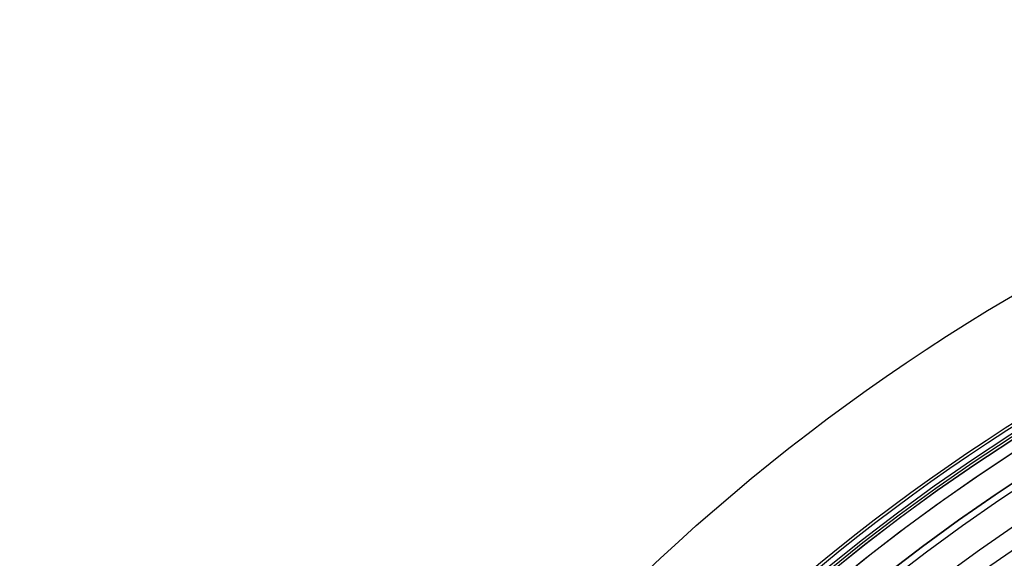
# Model space of a CAD drawing. Units: millimetres. Extents: x -36 to 36, y -1024 to -834.
# Drawn here: x -36 to -18, y -903 to -893 of the extents above; entities that cross this region are included whole.
import ezdxf

# ---------------------------------------------------------------- set-up
doc = ezdxf.new("R2010")
doc.units = ezdxf.units.MM
doc.header["$MEASUREMENT"] = 0
for name, color, linetype in [('1', 7, 'Continuous'), ('5', 7, 'Continuous'), ('6', 7, 'Continuous')]:
    doc.layers.add(name, color=color, linetype=linetype)

# ---------------------------------------------------------------- blocks, each defined once
blk = doc.blocks.new('GXQ68Y')
at = {"layer": '5', "color": 31, "true_color": 0xffb29a}
for centre, radius, start, end in [((0, 0, 25), 33.03, 270, 90), ((0, 0, 25), 33.9, 180, 0), ((0, 0, 25.905), 33.853, 180, 0), ((0, 0, 26.81), 33.805, 180, 360), ((0, 0, 27), 33.605, 180, 359.6289), ((0, 0, 27), 33.605, 180, 360), ((0, 0, 27), 32.501, 180, 0), ((0, 0, 26.549), 31.781, 270, 0), ((0, 0, 27), 32.501, 270, 0)]:
    blk.add_arc(centre, radius, start, end, dxfattribs=at)
blk = doc.blocks.new('INSERT-GXQ68')
at = {"layer": '6', "color": 253, "true_color": 0xaaaaaa}
for centre, radius in [((0, 0, -10.6), 33.15), ((0, 0, -23.6), 33.15), ((0, 0, -17.1), 33.15), ((0, 0, -9.6), 32.15), ((0, 0, -19.7), 31.25), ((0, 0, -16.3), 31.25), ((0, 0, -18), 31.25), ((0, 0, -23.6), 31.1), ((0, 0, -22.9), 30.4), ((0, 0, -21.172), 30.4), ((0, 0, -22.036), 30.4), ((0, 0, -16.3), 27.55), ((0, 0, -15.3), 26.55), ((0, 0, -11.7), 26.55), ((0, 0, -13.5), 26.55)]:
    blk.add_arc(centre, radius, 270, 90, dxfattribs=at)
blk = doc.blocks.new('HEAT-D72-FELLOW_S')
at = {"layer": '6', "color": 253, "true_color": 0xa8a8a8}
for centre, radius, start, end in [((0, 0), 36, 270, 90), ((0, 0, 60), 36, 270, 90), ((0, 0, 30), 36, 270, 90), ((0, 0, 60), 34.05, 0, 180), ((0, 0, 57.8), 34.05, 0, 180), ((0, 0, 58.9), 34.05, 0, 180), ((0, 0), 34, 270, 90), ((0, 0, 1.3), 34, 270, 90), ((0, 0, 0.65), 34, 270, 90), ((0, 0, 57.8), 33.15, 0, 180), ((0, 0, 23.2), 33.15, 0, 180), ((0, 0, 40.5), 33.15, 0, 180)]:
    blk.add_arc(centre, radius, start, end, dxfattribs=at)
blk = doc.blocks.new('REAR-COVER')
at = {"layer": '6', "color": 9, "true_color": 0xc4c4c4}
for centre in [(0, 0), (0, 0, 1.2), (0, 0, 0.6)]:
    blk.add_arc(centre, 33.8, 180, 0, dxfattribs=at)
blk = doc.blocks.new('POLE-WRS72_ASM')
at = {"layer": '6', "extrusion": (0, 0, -1), "rotation": 90}
blk.add_blockref('REAR-COVER', (0, 0, -35.2), dxfattribs=at)

msp = doc.modelspace()

# ---------------------------------------------------------------- block references
at = {"layer": '1', "extrusion": (0, 0, -1)}
msp.add_blockref('HEAT-D72-FELLOW_S', (0, -929, 149), dxfattribs=at)
for name, p, rotation in [('GXQ68Y', (0, -929, 181.8), 90), ('POLE-WRS72_ASM', (0, -929, 115), 270)]:
    msp.add_blockref(name, p, dxfattribs=dict(at, rotation=rotation))
at = {"layer": '1', "rotation": 180}
msp.add_blockref('INSERT-GXQ68', (0, -929, -162.6), dxfattribs=at)

doc.saveas('drawing.dxf')
